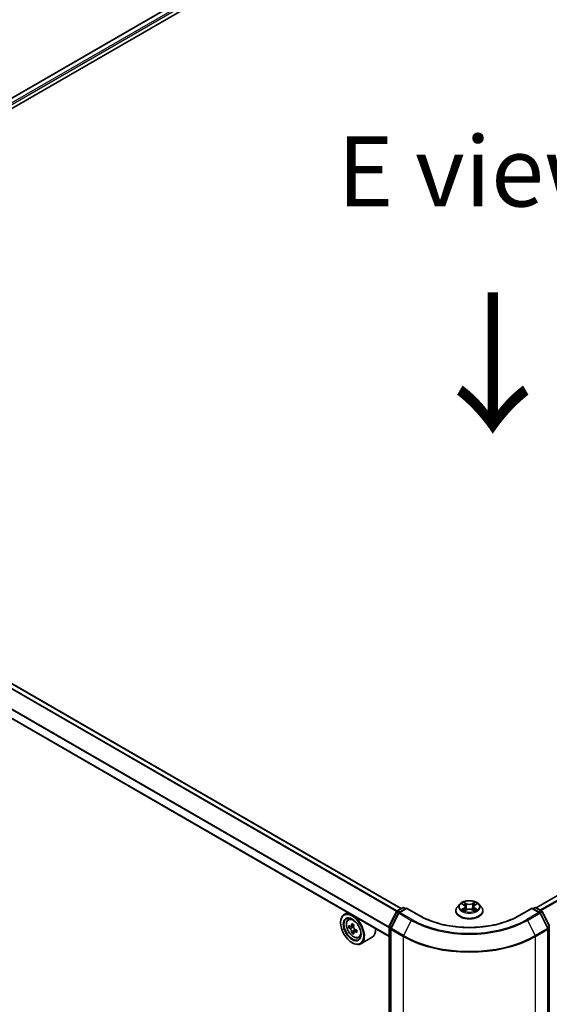
# Model space of a CAD drawing. Units: millimetres. Extents: x 0 to 9053, y 0 to 1686.
# Drawn here: x 116 to 164, y 512 to 599 of the extents above; entities that cross this region are included whole.
import ezdxf

# ---------------------------------------------------------------- set-up
doc = ezdxf.new("R2010")
doc.units = ezdxf.units.MM
doc.header["$LTSCALE"] = 2.5
doc.layers.get('Defpoints').update_dxf_attribs({"lineweight": 25})
for name, color, linetype, lineweight in [('Dimension (ISO)', 7, 'Continuous', 18), ('Symbol (ISO)', 7, 'Continuous', 18), ('Visible (ISO)', 7, 'Continuous', 35), ('Visible Narrow (ISO)', 7, 'Continuous', 25)]:
    doc.layers.add(name, color=color, linetype=linetype, lineweight=lineweight)
doc.styles.add('Note Text (TK)', font='MS PGothic.ttf')
doc.dimstyles.new('Default - Method 1b (TK)', dxfattribs={"dimscale": 2.5, "dimtxt": 2.5, "dimasz": 2.5, "dimexe": 1, "dimexo": 1.5, "dimgap": 1, "dimtad": 1, "dimrnd": 1e-08, "dimdsep": 46, "dimtxsty": 'Note Text (TK)', "dimcen": 0.09, "dimdle": 5, "dimclrd": 100, "dimclre": 100, "dimclrt": 7, "dimadec": 1, "dimazin": 1, "dimtfac": 1, "dimtmove": 0, "dimatfit": 3, "dimfxl": 1, "dimtolj": 1, "dimlwd": -1, "dimlwe": -1, "dimarcsym": 0})

# ---------------------------------------------------------------- blocks, each defined once
blk = doc.blocks.new('*D24')
at = {"layer": 'Defpoints', "color": 0}
for p in [(74.053, 526.39), (28.091, 499.854), (162.441, 475.359)]:
    blk.add_point(p, dxfattribs=at)
at = {"layer": 'Dimension (ISO)', "color": 100}
for p, q in [((70.303, 524.225), (25.591, 498.411)), ((111.067, 451.948), (33.504, 496.729)), ((158.691, 473.194), (113.979, 447.38))]:
    blk.add_line(p, q, dxfattribs=at)
for points in [[(34.025, 497.631), (32.983, 495.827), (28.091, 499.854)], [(111.588, 452.85), (110.546, 451.046), (116.479, 448.823)]]:
    blk.add_solid(points, dxfattribs=at)
at = {"layer": 'Dimension (ISO)', "color": 7, "insert": (69.836, 481.584), "char_height": 6.25, "attachment_point": 4, "rotation": 330, "style": 'Note Text (TK)'}
blk.add_mtext('\\A1;{\\Q30.000;\\W0.816;\\H0.816x;300}', dxfattribs=at)
blk = doc.blocks.new('*D25')
at = {"layer": 'Defpoints', "color": 0}
for p in [(297.97, 560.725), (150.656, 475.674), (196.618, 449.137)]:
    blk.add_point(p, dxfattribs=at)
at = {"layer": 'Dimension (ISO)', "color": 100}
for p, q in [((301.72, 558.56), (346.432, 532.746)), ((338.519, 531.064), (202.031, 452.262)), ((154.406, 473.508), (199.118, 447.694))]:
    blk.add_line(p, q, dxfattribs=at)
for points in [[(337.999, 531.966), (339.04, 530.162), (343.932, 534.189)], [(201.51, 453.164), (202.552, 451.36), (196.618, 449.137)]]:
    blk.add_solid(points, dxfattribs=at)
at = {"layer": 'Dimension (ISO)', "color": 7, "insert": (263.911, 493.82), "char_height": 6.25, "attachment_point": 4, "rotation": 30, "style": 'Note Text (TK)'}
blk.add_mtext('\\A1;{\\Q-30.000;\\W0.816;\\H0.816x;500}', dxfattribs=at)

msp = doc.modelspace()

# ---------------------------------------------------------------- linework, layer by layer
at = {"layer": 'Visible (ISO)'}
for p, q in [((75.6145, 568.369), (211.1433, 646.6166)), ((209.1187, 646.3947), (76.5693, 569.8672)), ((162.5002, 520.2549), (295.0497, 596.7824)), ((150.4647, 520.1784), (76.9734, 562.6087)), ((149.3822, 517.691), (75.8466, 560.1468)), ((149.3958, 518.6229), (150.0562, 519.9192)), ((150.105, 519.9708), (150.5937, 520.2529)), ((150.9509, 520.2209), (150.2816, 519.8345)), ((150.7187, 520.2529), (150.8625, 520.1699)), ((150.9509, 520.1787), (150.9509, 520.2209)), ((152.1035, 519.5555), (150.9509, 520.2209)), ((155.3404, 519.9745), (155.3404, 519.9884)), ((155.6943, 520.5731), (155.4876, 520.3425)), ((155.8967, 520.5984), (156.0741, 520.4924)), ((156.1066, 519.9667), (156.2914, 520.0697)), ((156.1834, 520.3467), (156.2175, 520.0286)), ((156.8062, 520.0697), (156.9909, 519.9667)), ((156.9142, 520.3467), (156.88, 520.0286)), ((157.0234, 520.4924), (157.2008, 520.5984)), ((157.2008, 520.5985), (157.2009, 520.5985)), ((157.4033, 520.5731), (157.61, 520.3425)), ((157.7571, 519.9745), (157.7571, 519.9884)), ((162.1467, 520.2209), (160.9941, 519.5555)), ((162.1467, 520.2209), (162.1467, 520.1787)), ((162.816, 519.8345), (162.1467, 520.2209)), ((162.2351, 520.1699), (162.3788, 520.2529)), ((162.5038, 520.2529), (162.9925, 519.9708)), ((163.0414, 519.9192), (163.7018, 518.6229)), ((145.6872, 519.8243), (145.369, 519.6406)), ((145.7384, 519.1983), (145.8773, 519.3204)), ((150.2327, 519.783), (149.5431, 518.4294)), ((163.5545, 518.4294), (162.8649, 519.783)), ((145.0583, 518.9199), (145.0583, 518.9539)), ((145.959, 518.5682), (145.7846, 518.4674)), ((146.2432, 518.7206), (145.9942, 518.5768)), ((146.0407, 518.6036), (146.1668, 518.5308)), ((146.5093, 518.2596), (146.2603, 518.1159)), ((146.3068, 518.2884), (146.3068, 518.1427)), ((149.3822, 475.7271), (149.3822, 518.5662)), ((149.5295, 518.3726), (149.5295, 475.4104)), ((163.5681, 475.4104), (163.5681, 518.3726)), ((146.2352, 518.0897), (146.0608, 517.989)), ((146.6707, 517.5836), (146.8459, 517.6428)), ((147.8707, 517.6209), (146.869, 517.0425)), ((146.0895, 517.1338), (146.119, 517.1168))]:
    msp.add_line(p, q, dxfattribs=at)
for centre, start, end in [((150.1675, 519.8625), 120, 153.004492), ((150.6562, 520.1446), 60, 120), ((162.4413, 520.1446), 60, 120), ((162.93, 519.8625), 26.995508, 60), ((150.3441, 519.7263), 120, 153.004492), ((162.7535, 519.7263), 26.995508, 60), ((149.5072, 518.5662), 153.004492, 180), ((149.6545, 518.3726), 153.004492, 180), ((163.4431, 518.3726), 0, 26.995508)]:
    msp.add_arc(centre, 0.125, start, end, dxfattribs=at)
for centre, major_axis, start_param, end_param in [((146.119, 518.3415), (0.75, -1.299), 5.4977871, 10.2101761), ((146.119, 518.3415), (0.5417, -0.9382), 2.375245, 7.049533), ((147.8934, 519.7913), (-1.4926, -2.5852), 5.4541541, 5.5414202), ((148.2616, 519.6849), (-3.0274, 0), 0.6124987, 0.6768001), ((148.2616, 519.4723), (3.0274, 0), 3.7540914, 3.8183927), ((148.1696, 519.6318), (-1.5137, -2.6218), 5.3248877, 5.3891891), ((148.1696, 519.6318), (-1.5137, -2.6218), 5.6063852, 5.6706866), ((148.2616, 520.0039), (-2.9851, 0), 0.7417651, 0.8290312), ((146.1668, 518.3692), (0.099, -0.1714), 1.7950624, 2.3561945), ((148.3537, 519.5255), (1.5137, 2.6218), 2.1832951, 2.2475964), ((146.1668, 518.3692), (0.099, -0.1714), 0.7853982, 1.3465303), ((148.2616, 519.6849), (-3.0274, 0), 0.8939962, 0.9582976), ((148.6299, 519.366), (1.4926, 2.5852), 2.3125614, 2.3998276), ((147.1207, 518.9199), (0.75, -1.299), 0, 0.8481438), ((148.2616, 519.1534), (2.9851, 0), 3.8833577, 3.9706239), ((148.3537, 519.5255), (1.5137, 2.6218), 2.4647926, 2.5290939), ((148.2616, 519.4723), (3.0274, 0), 4.0355889, 4.0998903)]:
    msp.add_ellipse(centre, major_axis=major_axis, ratio=0.5773503, start_param=start_param, end_param=end_param, dxfattribs=at)
for major_axis in [(0.7292, -1.263), (-0.5625, 0.9743)]:
    msp.add_ellipse((146.0895, 518.3245), major_axis=major_axis, ratio=0.5773503, dxfattribs=at)
for points, knots in [([(157.4033, 520.5731), (157.3522, 520.6302), (157.2872, 520.6802), (157.134, 520.7664), (157.0448, 520.8018), (156.8532, 520.8536), (156.751, 520.8699), (156.5437, 520.8825), (156.4388, 520.8788), (156.2357, 520.8518), (156.1376, 520.8284), (155.9574, 520.7634), (155.8752, 520.7217), (155.7637, 520.6418), (155.7263, 520.6088), (155.6943, 520.5731)], [1.2629648, 1.2629648, 1.2629648, 1.2629648, 1.5839777, 1.5839777, 1.9184063, 1.9184063, 2.2514838, 2.2514838, 2.5827972, 2.5827972, 2.9145331, 2.9145331, 3.2485111, 3.2485111, 3.4494242, 3.4494242, 3.4494242, 3.4494242]), ([(156.0691, 520.7582), (156.0689, 520.7583), (156.0688, 520.7585), (156.0683, 520.7588), (156.0681, 520.759), (156.0679, 520.7593)], [-0.00023059908, -0.00023059908, -0.00023059908, -0.00023059908, 0, 0, 0.00033832945, 0.00033832945, 0.00033832945, 0.00033832945]), ([(156.0679, 520.7593), (156.068, 520.759), (156.0682, 520.7588), (156.0684, 520.7584), (156.0685, 520.7582), (156.0686, 520.7581)], [-0.00033832945, -0.00033832945, -0.00033832945, -0.00033832945, 0, 0, 0.00024151791, 0.00024151791, 0.00024151791, 0.00024151791]), ([(156.9784, 520.6708), (157.0018, 520.7031), (157.0151, 520.7364), (157.0294, 520.7588), (157.0295, 520.759), (157.0297, 520.7593)], [0, 0, 0, 0, 0.032055974, 0.032055974, 0.032394303, 0.032394303, 0.032394303, 0.032394303]), ([(157.0297, 520.7593), (157.0295, 520.759), (157.0292, 520.7588), (157.0268, 520.7567), (157.0246, 520.7547), (157.0224, 520.7526)], [-0.0323943032, -0.0323943032, -0.0323943032, -0.0323943032, -0.0320559737, -0.0320559737, -0.0289727583, -0.0289727583, -0.0289727583, -0.0289727583]), ([(155.4876, 520.3425), (155.469, 520.3218), (155.4519, 520.3003), (155.4211, 520.256), (155.4074, 520.2332), (155.3835, 520.1865), (155.3734, 520.1625), (155.3571, 520.1138), (155.3509, 520.089), (155.3425, 520.0389), (155.3404, 520.0137), (155.3404, 519.9884)], [3.4494242, 3.4494242, 3.4494242, 3.4494242, 3.54493753, 3.54493753, 3.64045085, 3.64045085, 3.73596417, 3.73596417, 3.83147749, 3.83147749, 3.92699082, 3.92699082, 3.92699082, 3.92699082]), ([(155.3404, 519.9745), (155.3404, 519.9), (155.3601, 519.8257), (155.4363, 519.6833), (155.4942, 519.6156), (155.6436, 519.4927), (155.7364, 519.4381), (155.9464, 519.3489), (156.0636, 519.3145), (156.3101, 519.2691), (156.4393, 519.2582), (156.6969, 519.2606), (156.8253, 519.274), (157.0687, 519.3238), (157.1838, 519.3603), (157.3892, 519.4534), (157.4795, 519.51), (157.6252, 519.6385), (157.6808, 519.7104), (157.7429, 519.8476), (157.7571, 519.911), (157.7571, 519.9745)], [3.9269908, 3.9269908, 3.9269908, 3.9269908, 4.2267014, 4.2267014, 4.5391124, 4.5391124, 4.8636054, 4.8636054, 5.1893334, 5.1893334, 5.5140838, 5.5140838, 5.8384387, 5.8384387, 6.1632728, 6.1632728, 6.4890702, 6.4890702, 6.8129852, 6.8129852, 7.0685835, 7.0685835, 7.0685835, 7.0685835]), ([(155.9375, 520.5741), (155.9127, 520.6023), (155.8748, 520.6183), (155.8386, 520.6262), (155.8382, 520.6263), (155.8378, 520.6264)], [0.001902216, 0.001902216, 0.001902216, 0.001902216, 0.032055974, 0.032055974, 0.032394303, 0.032394303, 0.032394303, 0.032394303]), ([(155.8378, 520.6264), (155.8382, 520.6263), (155.8385, 520.6261), (155.8422, 520.6247), (155.8456, 520.6234), (155.849, 520.622)], [-0.0323943032, -0.0323943032, -0.0323943032, -0.0323943032, -0.0320559737, -0.0320559737, -0.0289727583, -0.0289727583, -0.0289727583, -0.0289727583]), ([(155.8396, 520.0718), (155.8394, 520.0717), (155.8391, 520.0716), (155.8385, 520.0714), (155.8382, 520.0712), (155.8378, 520.0711)], [-0.00023059908, -0.00023059908, -0.00023059908, -0.00023059908, 0, 0, 0.00033832945, 0.00033832945, 0.00033832945, 0.00033832945]), ([(155.8378, 520.0711), (155.8382, 520.0712), (155.8386, 520.0713), (155.8393, 520.0714), (155.8396, 520.0715), (155.8399, 520.0715)], [-0.00033832945, -0.00033832945, -0.00033832945, -0.00033832945, 0, 0, 0.00024151791, 0.00024151791, 0.00024151791, 0.00024151791]), ([(155.9772, 520.0559), (155.9848, 520.0497), (155.9929, 520.0434), (156.0104, 520.0308), (156.0198, 520.0246), (156.0397, 520.0122), (156.0502, 520.0061), (156.0723, 519.9942), (156.0839, 519.9883), (156.1031, 519.9793), (156.1103, 519.9761), (156.1177, 519.9729)], [4.53491661, 4.53491661, 4.53491661, 4.53491661, 4.60506204, 4.60506204, 4.67520747, 4.67520747, 4.7453529, 4.7453529, 4.81549833, 4.81549833, 4.85637589, 4.85637589, 4.85637589, 4.85637589]), ([(156.114, 519.9708), (156.0938, 519.9721), (156.0814, 519.9592), (156.0682, 519.9387), (156.068, 519.9385), (156.0679, 519.9383)], [0.002431037, 0.002431037, 0.002431037, 0.002431037, 0.032055974, 0.032055974, 0.032394303, 0.032394303, 0.032394303, 0.032394303]), ([(156.0679, 519.9383), (156.0681, 519.9385), (156.0683, 519.9387), (156.0708, 519.9408), (156.073, 519.9427), (156.0752, 519.9445)], [-0.0323943032, -0.0323943032, -0.0323943032, -0.0323943032, -0.0320559737, -0.0320559737, -0.0289727583, -0.0289727583, -0.0289727583, -0.0289727583]), ([(156.1834, 520.3467), (156.1822, 520.358), (156.1796, 520.3693), (156.1717, 520.3912), (156.1665, 520.4018), (156.1538, 520.4224), (156.1462, 520.4323), (156.129, 520.4511), (156.1193, 520.4601), (156.0981, 520.477), (156.0865, 520.485), (156.0741, 520.4924)], [0.84730152, 0.84730152, 0.84730152, 0.84730152, 0.98850982, 0.98850982, 1.12971813, 1.12971813, 1.27092643, 1.27092643, 1.41213473, 1.41213473, 1.55334303, 1.55334303, 1.55334303, 1.55334303]), ([(156.8062, 520.0697), (156.7784, 520.0852), (156.7468, 520.0981), (156.6788, 520.1176), (156.6423, 520.1242), (156.5678, 520.1309), (156.5297, 520.1309), (156.4552, 520.1242), (156.4188, 520.1176), (156.3508, 520.0981), (156.3192, 520.0852), (156.2914, 520.0697)], [1.5882496, 1.5882496, 1.5882496, 1.5882496, 1.8954276, 1.8954276, 2.2026055, 2.2026055, 2.5097835, 2.5097835, 2.8169614, 2.8169614, 3.1241394, 3.1241394, 3.1241394, 3.1241394]), ([(157.0234, 520.4924), (157.011, 520.485), (156.9995, 520.477), (156.9783, 520.4601), (156.9686, 520.4511), (156.9514, 520.4323), (156.9438, 520.4224), (156.931, 520.4018), (156.9258, 520.3912), (156.918, 520.3693), (156.9154, 520.358), (156.9142, 520.3467)], [3.15904595, 3.15904595, 3.15904595, 3.15904595, 3.30025425, 3.30025425, 3.44146255, 3.44146255, 3.58267086, 3.58267086, 3.72387916, 3.72387916, 3.86508746, 3.86508746, 3.86508746, 3.86508746]), ([(156.9799, 519.9729), (156.9873, 519.9761), (156.9945, 519.9793), (157.0137, 519.9883), (157.0253, 519.9942), (157.0474, 520.0061), (157.0579, 520.0122), (157.0778, 520.0246), (157.0871, 520.0308), (157.1046, 520.0434), (157.1128, 520.0497), (157.1203, 520.0559)], [6.13919839, 6.13919839, 6.13919839, 6.13919839, 6.18007596, 6.18007596, 6.25022139, 6.25022139, 6.32036682, 6.32036682, 6.39051225, 6.39051225, 6.46065768, 6.46065768, 6.46065768, 6.46065768]), ([(157.0285, 519.9393), (157.0287, 519.9392), (157.0288, 519.9391), (157.0292, 519.9387), (157.0295, 519.9385), (157.0297, 519.9383)], [-0.00023059908, -0.00023059908, -0.00023059908, -0.00023059908, 0, 0, 0.00033832945, 0.00033832945, 0.00033832945, 0.00033832945]), ([(157.0297, 519.9383), (157.0295, 519.9385), (157.0294, 519.9387), (157.0291, 519.9391), (157.029, 519.9393), (157.0289, 519.9395)], [-0.00033832945, -0.00033832945, -0.00033832945, -0.00033832945, 0, 0, 0.00024151791, 0.00024151791, 0.00024151791, 0.00024151791]), ([(157.1555, 520.0725), (157.1801, 520.0771), (157.2205, 520.0794), (157.259, 520.0713), (157.2594, 520.0712), (157.2598, 520.0711)], [0, 0, 0, 0, 0.032055974, 0.032055974, 0.032394303, 0.032394303, 0.032394303, 0.032394303]), ([(157.2598, 520.0711), (157.2594, 520.0712), (157.259, 520.0714), (157.2553, 520.0728), (157.252, 520.074), (157.2486, 520.0751)], [-0.0323943032, -0.0323943032, -0.0323943032, -0.0323943032, -0.0320559737, -0.0320559737, -0.0289727583, -0.0289727583, -0.0289727583, -0.0289727583]), ([(157.2598, 520.6264), (157.2594, 520.6263), (157.259, 520.6262), (157.2583, 520.6261), (157.258, 520.626), (157.2577, 520.626)], [-0.00033832945, -0.00033832945, -0.00033832945, -0.00033832945, 0, 0, 0.00024151791, 0.00024151791, 0.00024151791, 0.00024151791]), ([(157.2579, 520.6257), (157.2582, 520.6258), (157.2584, 520.6259), (157.259, 520.6261), (157.2594, 520.6263), (157.2598, 520.6264)], [-0.00023059908, -0.00023059908, -0.00023059908, -0.00023059908, 0, 0, 0.00033832945, 0.00033832945, 0.00033832945, 0.00033832945]), ([(157.7571, 519.9884), (157.7571, 520.0137), (157.755, 520.0389), (157.7467, 520.089), (157.7405, 520.1138), (157.7242, 520.1625), (157.7141, 520.1865), (157.6902, 520.2332), (157.6765, 520.256), (157.6457, 520.3003), (157.6286, 520.3218), (157.61, 520.3425)], [0.78539816, 0.78539816, 0.78539816, 0.78539816, 0.88091149, 0.88091149, 0.97642481, 0.97642481, 1.07193813, 1.07193813, 1.16745145, 1.16745145, 1.26296478, 1.26296478, 1.26296478, 1.26296478]), ([(145.7384, 519.1983), (145.6937, 519.159), (145.658, 519.1089), (145.6035, 518.988), (145.5868, 518.9155), (145.5751, 518.7548), (145.5818, 518.6656), (145.6181, 518.4827), (145.6479, 518.389), (145.7268, 518.2067), (145.7759, 518.118), (145.8886, 517.9539), (145.9522, 517.8783), (146.0887, 517.7475), (146.1615, 517.6923), (146.3107, 517.6087), (146.387, 517.5804), (146.5334, 517.5575), (146.6038, 517.5615), (146.669, 517.583), (146.6698, 517.5833), (146.6707, 517.5836)], [2.4711378, 2.4711378, 2.4711378, 2.4711378, 2.749634, 2.749634, 3.0614528, 3.0614528, 3.3950878, 3.3950878, 3.7294293, 3.7294293, 4.0615117, 4.0615117, 4.3933663, 4.3933663, 4.7271971, 4.7271971, 5.0619213, 5.0619213, 5.3786181, 5.3786181, 5.3828439, 5.3828439, 5.3828439, 5.3828439]), ([(160.9941, 519.5555), (160.5319, 519.2886), (159.9941, 519.0628), (158.8213, 518.7178), (158.1864, 518.5986), (156.883, 518.4794), (156.2146, 518.4794), (154.9112, 518.5986), (154.2763, 518.7178), (153.1035, 519.0628), (152.5657, 519.2886), (152.1035, 519.5555)], [3.1415927, 3.1415927, 3.1415927, 3.1415927, 3.4557519, 3.4557519, 3.7699112, 3.7699112, 4.0840704, 4.0840704, 4.3982297, 4.3982297, 4.712389, 4.712389, 4.712389, 4.712389]), ([(145.9015, 518.5902), (145.9171, 518.579), (145.9342, 518.5713), (145.9665, 518.5666), (145.9817, 518.5696), (146.0066, 518.584), (146.018, 518.5963), (146.0344, 518.6292), (146.0396, 518.6497), (146.0415, 518.671)], [-0.288000969, -0.288000969, -0.288000969, -0.288000969, -0.270064026, -0.270064026, -0.252127083, -0.252127083, -0.234190141, -0.234190141, -0.216253198, -0.216253198, -0.216253198, -0.216253198]), ([(146.0415, 518.1352), (146.0396, 518.1543), (146.0344, 518.177), (146.018, 518.2238), (146.0066, 518.2479), (145.9817, 518.2911), (145.9665, 518.3129), (145.9342, 518.3506), (145.9171, 518.3664), (145.9015, 518.3776)], [0, 0, 0, 0, 0.017936943, 0.017936943, 0.035873886, 0.035873886, 0.053810829, 0.053810829, 0.071747772, 0.071747772, 0.071747772, 0.071747772]), ([(146.2256, 518.5647), (146.2237, 518.5434), (146.2255, 518.5188), (146.2376, 518.4695), (146.2478, 518.4447), (146.2728, 518.4016), (146.2891, 518.3803), (146.3258, 518.3452), (146.3461, 518.3313), (146.3656, 518.3223)], [-0.288000969, -0.288000969, -0.288000969, -0.288000969, -0.270064026, -0.270064026, -0.252127083, -0.252127083, -0.234190141, -0.234190141, -0.216253198, -0.216253198, -0.216253198, -0.216253198]), ([(146.3656, 518.1097), (146.3461, 518.1187), (146.3258, 518.1245), (146.2891, 518.1267), (146.2728, 518.123), (146.2478, 518.1087), (146.2376, 518.097), (146.2255, 518.0667), (146.2237, 518.048), (146.2256, 518.0289)], [0, 0, 0, 0, 0.017936943, 0.017936943, 0.035873886, 0.035873886, 0.053810829, 0.053810829, 0.071747772, 0.071747772, 0.071747772, 0.071747772])]:
    msp.add_open_spline(points, degree=3, knots=knots, dxfattribs=at)
for points in [[(155.849, 520.622), (155.8652, 520.6154), (155.8815, 520.6076), (155.8968, 520.5985)], [(156.0752, 519.9445), (156.0855, 519.9532), (156.0959, 519.9607), (156.1066, 519.9668)], [(157.0224, 520.7526), (157.0018, 520.7334), (156.9808, 520.7096), (156.9573, 520.6867)], [(157.2486, 520.0751), (157.217, 520.086), (157.1851, 520.0928), (157.161, 520.0974)]]:
    msp.add_open_spline(points, degree=3, dxfattribs=at)
at = {"layer": 'Visible Narrow (ISO)'}
for p, q in [((209.1812, 646.3885), (76.6059, 569.8461)), ((209.4934, 646.2083), (76.913, 569.663)), ((209.5818, 646.0552), (76.9993, 569.5087)), ((162.5369, 520.2338), (295.1122, 596.7762)), ((162.849, 520.0536), (295.4244, 596.596)), ((162.9487, 519.996), (295.4923, 596.5201)), ((150.056, 519.919), (76.5397, 562.3637)), ((150.1022, 519.9691), (76.5849, 562.4143)), ((150.4281, 520.1573), (76.9109, 562.6025)), ((149.3822, 518.4571), (75.8208, 560.9278)), ((149.3822, 518.5165), (75.8344, 560.9793)), ((149.3822, 517.7333), (75.8208, 560.204)), ((156.3015, 520.629), (156.0679, 520.7593)), ((157.0297, 520.7593), (156.796, 520.629)), ((149.4393, 518.5923), (150.0996, 519.8886)), ((150.0996, 519.8886), (150.2462, 519.804)), ((150.1675, 519.9646), (150.6562, 520.2467)), ((150.3372, 519.8666), (150.1675, 519.9646)), ((150.3441, 519.8283), (150.9509, 520.1787)), ((150.6562, 520.2467), (150.8259, 520.1488)), ((150.9509, 520.1787), (152.041, 519.5493)), ((155.8378, 520.6264), (156.0635, 520.4915)), ((156.0635, 520.206), (155.8378, 520.0711)), ((155.9365, 520.0974), (156.0784, 520.1822)), ((156.0118, 520.0301), (155.9969, 520.0541)), ((156.0679, 519.9383), (156.3015, 520.0686)), ((156.0784, 520.1822), (156.093, 519.984)), ((156.0943, 519.9668), (156.0943, 519.9667)), ((156.0948, 519.9595), (156.0948, 519.9595)), ((156.1402, 520.6867), (156.2871, 520.6048)), ((156.2661, 520.3098), (156.1915, 520.579)), ((156.2871, 520.6048), (156.2661, 520.3098)), ((156.796, 520.0686), (157.0297, 519.9383)), ((156.8104, 520.6048), (156.9573, 520.6867)), ((156.8104, 520.6048), (156.8315, 520.3098)), ((156.9061, 520.579), (156.8315, 520.3098)), ((157.0027, 519.9595), (157.0027, 519.9595)), ((157.0033, 519.9668), (157.0033, 519.9667)), ((157.0192, 520.1822), (157.0045, 519.984)), ((157.0192, 520.1822), (157.161, 520.0974)), ((157.0341, 520.4915), (157.2598, 520.6264)), ((157.2598, 520.0711), (157.0341, 520.206)), ((157.1007, 520.0541), (157.0858, 520.0301)), ((161.0566, 519.5493), (162.1467, 520.1787)), ((162.1467, 520.1787), (162.7535, 519.8283)), ((162.2717, 520.1488), (162.4413, 520.2467)), ((162.4413, 520.2467), (162.93, 519.9646)), ((162.93, 519.9646), (162.7604, 519.8666)), ((162.8514, 519.804), (162.9979, 519.8886)), ((162.9979, 519.8886), (163.6583, 518.5923)), ((149.5866, 518.3988), (150.2762, 519.7524)), ((150.2762, 519.7524), (151.3663, 519.123)), ((151.4342, 519.199), (150.3441, 519.8283)), ((151.3663, 519.123), (150.6767, 517.7694)), ((162.7535, 519.8283), (161.6634, 519.199)), ((161.7313, 519.123), (162.8214, 519.7524)), ((161.7313, 519.123), (162.4209, 517.7694)), ((162.8214, 519.7524), (163.511, 518.3988)), ((145.9015, 518.3776), (146.1668, 518.5308)), ((146.0415, 518.671), (146.1955, 518.76)), ((146.3068, 518.2884), (146.0415, 518.1352)), ((146.5196, 518.1986), (146.3656, 518.1097)), ((149.4188, 475.6761), (149.4188, 518.5152)), ((149.4188, 518.5152), (149.5486, 518.4402)), ((149.5837, 518.509), (149.4393, 518.5923)), ((149.5661, 475.3593), (149.5661, 518.3216)), ((149.5661, 518.3216), (150.6562, 517.6922)), ((150.6767, 517.7694), (149.5866, 518.3988)), ((163.511, 518.3988), (162.4209, 517.7694)), ((162.4413, 517.6922), (163.5315, 518.3216)), ((163.6583, 518.5923), (163.5139, 518.509)), ((163.5315, 518.3216), (163.5315, 475.3593)), ((163.5489, 518.4402), (163.6788, 518.5152)), ((163.6788, 518.5152), (163.6788, 475.6761)), ((150.6562, 517.6922), (150.6562, 474.73)), ((162.4413, 474.73), (162.4413, 517.6922))]:
    msp.add_line(p, q, dxfattribs=at)
for centre, major_axis in [((156.5488, 520.3488), (0.8923, 0)), ((146.2114, 518.3949), (0.4402, -0.7625))]:
    msp.add_ellipse(centre, major_axis=major_axis, ratio=0.5773503, dxfattribs=at)
for centre, major_axis, ratio, start_param, end_param in [((156.5488, 520.3488), (-0.8584, 0), 0.5773503, 5.3071026, 5.6884717), ((156.5488, 520.3488), (-0.8584, 0), 0.5773503, 3.7363063, 4.1176753), ((150.1675, 519.8625), (-0.1114, 0.0567), 0.0739221, 0, 0.9533753), ((150.1675, 519.8625), (0.0625, 0.1083), 0.5773503, 0.7853982, 1.6614562), ((150.1675, 519.8625), (-0.0625, 0.1083), 0.5773503, 5.4977871, 6.2831853), ((150.6562, 520.1446), (-0.0625, 0.1083), 0.5773503, 5.4977871, 6.2831853), ((150.6562, 520.1446), (0.0625, 0.1083), 0.5773503, 0, 0.7853982), ((156.5488, 520.0255), (-1.1949, 0), 0.5773503, 5.8056187, 9.9023446), ((156.5488, 519.9884), (-1.2083, 0), 0.5773503, 0, 3.1415927), ((156.5488, 519.9745), (1.2083, 0), 0.5773503, 3.1415927, 6.2831853), ((156.5488, 520.3178), (-0.9621, 0), 0.5773503, 5.8056187, 9.9023446), ((156.5488, 520.3488), (0.8584, 0), 0.5773503, 3.7363063, 4.1176753), ((155.9515, 520.0905), (-0.004, -0.0204), 0.7797536, 4.5269049, 5.922087), ((155.8877, 519.9354), (-0.0657, -0.1569), 0.7122196, 2.6720097, 3.2872655), ((156.0118, 520.0472), (-0.0177, -0.011), 0.7297361, 5.1634453, 5.7754826), ((156.5488, 520.2543), (0.6717, 0), 0.5773503, 2.1762943, 2.4206222), ((156.0635, 520.4745), (0.0107, 0.0179), 0.5873385, 0, 0.7942785), ((155.8074, 520.3488), (0.3559, 0), 0.5773503, 5.5152404, 7.0511302), ((156.0635, 520.189), (0.0107, -0.0179), 0.5873385, 0.8637843, 2.3473142), ((155.8074, 520.3332), (0.3767, 0), 0.5773503, 5.5152404, 6.3450887), ((156.1258, 520.6796), (-0.017, -0.012), 0.1849737, 1.043317, 2.4384992), ((156.0709, 520.5929), (0.0882, -0.1763), 0.5476269, 1.2270205, 1.8422764), ((156.1771, 520.5719), (-0.0201, -0.0056), 0.2229178, 3.8515805, 5.2070037), ((156.2517, 520.3026), (-0.0201, -0.0056), 0.2228845, 3.8515738, 5.2026198), ((156.3015, 520.612), (-0.0101, -0.0182), 0.5671862, 3.9184152, 5.401945), ((156.5488, 520.7613), (0.3767, 0), 0.5773503, 3.9444441, 5.4803339), ((156.3015, 520.0516), (-0.0101, 0.0182), 0.5671862, 5.5063628, 6.2831853), ((156.5488, 520.7768), (-0.3559, 0), 0.5773503, 0.8028515, 2.3387412), ((156.5488, 519.9207), (0.3559, 0), 0.5773503, 0.8028515, 2.3387412), ((156.796, 520.612), (0.0101, -0.0182), 0.5671862, 0.8812403, 2.3647701), ((156.796, 520.0516), (0.0101, 0.0182), 0.5671862, 0, 0.7768225), ((156.8459, 520.3026), (-0.0201, 0.0056), 0.2228845, 4.2221582, 5.5732041), ((157.2901, 520.3488), (-0.3559, 0), 0.5773503, 5.5152404, 7.0511302), ((157.0267, 520.5929), (-0.0882, -0.1763), 0.5476269, 4.4409089, 5.0561648), ((156.9205, 520.5719), (-0.0201, 0.0056), 0.2229178, 4.2177743, 5.5731974), ((157.2901, 520.3332), (-0.3767, 0), 0.5773503, 6.221282, 7.0511302), ((156.5488, 520.2543), (0.6717, 0), 0.5773503, 0.7209705, 0.9652983), ((156.9718, 520.6796), (-0.017, 0.012), 0.1849737, 0.7030935, 2.0982756), ((157.0341, 520.189), (-0.0107, -0.0179), 0.5873385, 3.9358711, 5.419401), ((157.0341, 520.4745), (-0.0107, 0.0179), 0.5873385, 5.4889069, 6.2831853), ((156.5488, 520.3488), (0.8584, 0), 0.5773503, 5.3071026, 5.6884717), ((157.2098, 519.9354), (0.0657, -0.1569), 0.7122196, 2.9959198, 3.6111756), ((157.0858, 520.0472), (-0.0177, 0.011), 0.7297361, 3.6492954, 4.2613326), ((157.1461, 520.0905), (0.004, -0.0204), 0.7797536, 0.3610983, 1.7562804), ((162.4413, 520.1446), (-0.0625, 0.1083), 0.5773503, 5.4977871, 6.2831853), ((162.4413, 520.1446), (0.0625, 0.1083), 0.5773503, 0, 0.7853982), ((162.93, 519.8625), (0.0625, 0.1083), 0.5773503, 0, 0.7853982), ((162.93, 519.8625), (0.0625, -0.1083), 0.5773503, 1.4801364, 2.3561945), ((162.93, 519.8625), (0.1114, 0.0567), 0.0739221, 5.32981, 6.2831853), ((146.2583, 518.422), (-0.4692, 0.8127), 0.5773503, 5.8594015, 6.3981286), ((150.3441, 519.7263), (-0.1114, 0.0567), 0.0739221, 0, 0.9533753), ((150.3441, 519.7263), (0.0625, 0.1083), 0.5773503, 0.7853982, 1.6614562), ((150.3441, 519.7263), (-0.0625, 0.1083), 0.5773503, 5.4977871, 6.2831853), ((151.4342, 519.0969), (-0.0625, -0.1083), 0.5773503, 3.9269908, 4.8030489), ((156.5488, 522.1151), (7.3291, 0), 0.5773503, 3.9269908, 5.4977871), ((156.5488, 522.1519), (-7.2331, 0), 0.5773503, 0.7853982, 2.3561945), ((152.041, 519.4472), (0.0625, 0.1083), 0.5773503, 0, 0.7853982), ((156.5488, 522.1519), (6.375, 0), 0.5773503, 3.9269908, 5.4977871), ((161.0566, 519.4472), (-0.0625, 0.1083), 0.5773503, 5.4977871, 6.2831853), ((161.6634, 519.0969), (0.0625, -0.1083), 0.5773503, 1.4801364, 2.3561945), ((162.7535, 519.7263), (0.0625, 0.1083), 0.5773503, 0, 0.7853982), ((162.7535, 519.7263), (0.0625, -0.1083), 0.5773503, 1.4801364, 2.3561945), ((162.7535, 519.7263), (0.1114, 0.0567), 0.0739221, 5.32981, 6.2831853), ((149.5072, 518.5662), (-0.125, 0), 0.5773503, 0, 0.7853982), ((149.5072, 518.5662), (-0.1114, 0.0567), 0.0739221, 0, 0.9533753), ((149.5072, 518.5662), (0.0625, 0.1083), 0.5773503, 1.6614562, 2.3561945), ((149.6545, 518.3726), (-0.125, 0), 0.5773503, 0, 0.7853982), ((149.6545, 518.3726), (-0.1114, 0.0567), 0.0739221, 0, 0.9533753), ((149.6545, 518.3726), (0.0625, 0.1083), 0.5773503, 1.6614562, 2.3561945), ((163.4431, 518.3726), (0.1114, 0.0567), 0.0739221, 5.32981, 6.2831853), ((163.4431, 518.3726), (0.0625, -0.1083), 0.5773503, 0.7853982, 1.4801364), ((163.4431, 518.3726), (0.125, 0), 0.5773503, 5.4977871, 6.2831853), ((163.5904, 518.5662), (0.1114, 0.0567), 0.0739221, 5.32981, 6.2831853), ((163.5904, 518.5662), (0.0625, -0.1083), 0.5773503, 0.7853982, 1.4801364), ((146.2583, 518.422), (0.4692, -0.8127), 0.5773503, 6.168242, 6.7069691), ((150.7446, 517.7433), (0.0625, 0.1083), 0.5773503, 1.6614562, 2.3561945), ((156.5488, 521.0943), (8.3333, 0), 0.5773503, 3.9269908, 5.4977871), ((156.5488, 521.1596), (-8.3044, 0), 0.5773503, 0.7853982, 2.3561945), ((162.353, 517.7433), (-0.0625, 0.1083), 0.5773503, 3.9269908, 4.6217291)]:
    msp.add_ellipse(centre, major_axis=major_axis, ratio=ratio, start_param=start_param, end_param=end_param, dxfattribs=at)
for points in [[(156.0686, 520.7581), (156.0827, 520.7359), (156.096, 520.7029), (156.1192, 520.6708)], [(156.1402, 520.6867), (156.1144, 520.7119), (156.0917, 520.7381), (156.0691, 520.7582)], [(155.9365, 520.0974), (155.9101, 520.0924), (155.8742, 520.0847), (155.8396, 520.0718)], [(155.8399, 520.0715), (155.8777, 520.0794), (155.9177, 520.0771), (155.9421, 520.0725)], [(155.9421, 520.0725), (155.9551, 520.07), (155.9669, 520.0644), (155.9772, 520.0559)], [(156.1192, 520.6708), (156.1403, 520.6416), (156.1569, 520.6075), (156.1664, 520.5732)], [(156.1664, 520.5732), (156.1913, 520.4834), (156.2162, 520.3937), (156.2411, 520.304)], [(156.2411, 520.304), (156.2621, 520.2283), (156.2866, 520.154), (156.3159, 520.0822)], [(156.3357, 520.0909), (156.3085, 520.162), (156.2857, 520.2352), (156.2661, 520.3098)], [(156.8315, 520.3098), (156.8118, 520.2352), (156.789, 520.162), (156.7619, 520.0909)], [(156.7817, 520.0822), (156.811, 520.154), (156.8354, 520.2283), (156.8564, 520.304)], [(156.8564, 520.304), (156.8813, 520.3937), (156.9062, 520.4834), (156.9311, 520.5732)], [(156.9311, 520.5732), (156.9407, 520.6075), (156.9573, 520.6416), (156.9784, 520.6708)], [(157.0289, 519.9395), (157.016, 519.9594), (157.0036, 519.9721), (156.9835, 519.9708)], [(156.991, 519.9668), (157.0038, 519.9596), (157.0162, 519.9501), (157.0285, 519.9393)], [(157.1204, 520.0559), (157.1306, 520.0644), (157.1425, 520.07), (157.1555, 520.0725)], [(157.2577, 520.626), (157.2221, 520.6181), (157.1847, 520.602), (157.16, 520.5741)], [(157.2009, 520.5985), (157.2191, 520.6094), (157.2387, 520.6184), (157.2579, 520.6257)]]:
    msp.add_open_spline(points, degree=3, dxfattribs=at)

# ---------------------------------------------------------------- texts
at = {"layer": 'Symbol (ISO)', "color": 7, "insert": (157.4029, 585.9202), "char_height": 6.25, "attachment_point": 5, "line_spacing_factor": 1.5, "style": 'Note Text (TK)'}
msp.add_mtext('\\fＭＳ Ｐゴシック|b0|i0;E view', dxfattribs=at)
at = {"layer": 'Symbol (ISO)', "color": 7, "insert": (158.4555, 575.6815), "char_height": 10, "attachment_point": 4, "rotation": 270, "line_spacing_factor": 1.5, "style": 'Note Text (TK)'}
msp.add_mtext('\\fＭＳ Ｐゴシック|b0|i0;{\\H10.0000;→}', dxfattribs=at)

# ---------------------------------------------------------------- dimensions: what is measured, and where the dimension line sits
at = {"layer": 'Dimension (ISO)', "color": 100}
for base, p1, p2, angle, text, picture, middle in [((196.6182, 449.1374), (297.9701, 560.7252), (150.6562, 475.6735), 30, '{\\Q-30.000;\\W0.816;\\H0.816x;<>}', '*D25', (270.2751, 491.6632)), ((28.0911, 499.8542), (162.4413, 475.3593), (74.053, 526.3904), 330, '{\\Q30.000;\\W0.816;\\H0.816x;<>}', '*D24', (72.2852, 474.3387))]:
    dim = msp.add_linear_dim(base=base, p1=p1, p2=p2, angle=angle, text=text, dimstyle='Default - Method 1b (TK)', override={"dimgap": 1, "dimdec": 2, "dimlfac": 2.939388, "dimtol": 0, "dimlim": 0, "dimtp": 0, "dimtm": 0, "dimtdec": 2, "dimtofl": 0, "dimatfit": 1}, dxfattribs=at)
    dim.commit()
    dim.dimension.update_dxf_attribs({"geometry": picture, "text_midpoint": middle, "dimtype": 160})

doc.saveas('drawing.dxf')
